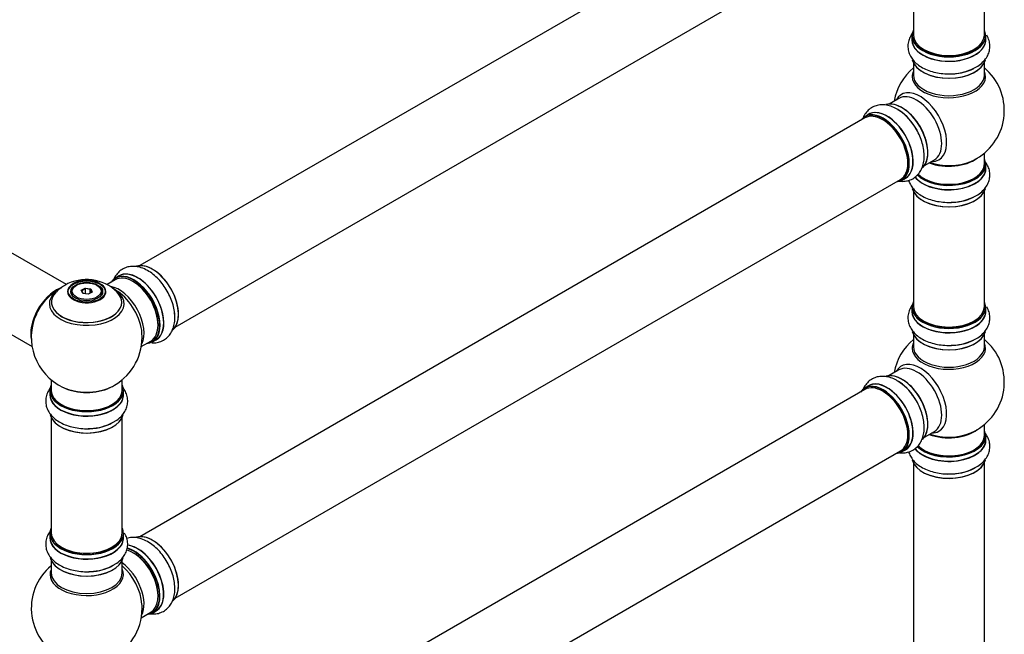
# Model space of a CAD drawing. Units: millimetres. Extents: x 0 to 1484, y 0 to 2801.
# Drawn here: x 984 to 1428, y 691 to 968 of the extents above; entities that cross this region are included whole.
import ezdxf
from ezdxf import colors
from ezdxf.entities.mleader import LeaderData, LeaderLine
from ezdxf.math import Vec2, Vec3

# ---------------------------------------------------------------- set-up
doc = ezdxf.new("R2010")
doc.units = ezdxf.units.MM
doc.layers.add('DV6_Défaut', color=7, linetype='Continuous')
doc.layers.add('Défaut', color=7, linetype='Continuous')

# ---------------------------------------------------------------- blocks, each defined once
blk = doc.blocks.new('_DOT')
at = {"color": 0}
blk.add_line((0, 0), (-1, 0), dxfattribs=at)
at = {"color": 0, "const_width": 0.333}
blk.add_lwpolyline([(-0.1665, 0, 1), (0.1665, 0, 1)], format="xyb", close=True, dxfattribs=at)
blk = doc.blocks.new('SE5')
at = {"layer": 'DV6_Défaut', "color": 7, "linetype": 'Continuous'}
for p, q in [((1365.08, 1046.12), (1037.94, 857.25)), ((1053.94, 829.53), (1381.08, 1018.41)), ((1386.92, 1013.23), (1386.92, 961.27)), ((1418.92, 961.27), (1418.92, 1013.23)), ((1386.27, 961.02), (1386.27, 959.11)), ((1419.57, 959.11), (1419.57, 961.02)), ((1386.92, 948.73), (1386.92, 943.14)), ((1418.92, 943.14), (1418.92, 948.73)), ((1380.38, 932.68), (1375.94, 930.12)), ((1365.08, 923.85), (1037.94, 734.98)), ((1366.63, 925.49), (1364.97, 924.53)), ((1418.92, 903.13), (1418.92, 908.01)), ((1391.94, 902.41), (1396.38, 904.97)), ((1419.57, 901.14), (1419.57, 903.05)), ((1053.94, 707.26), (1381.08, 896.14)), ((1381.62, 895.7), (1383.28, 896.65)), ((1386.92, 890.76), (1386.92, 838.79)), ((1418.92, 838.79), (1418.92, 890.76)), ((1004.86, 848.71), (943.69, 884.03)), ((927.69, 856.31), (989.38, 820.7)), ((1009.42, 848.39), (1009.06, 848.18)), ((1018.96, 848.18), (1018.61, 848.39)), ((1026.87, 850.85), (1023.18, 848.73)), ((1028.63, 852.62), (1026.97, 851.66)), ((1007.01, 845.33), (1007.01, 844.8)), ((1011.56, 846.11), (1013.35, 847.15)), ((1012.22, 844.7), (1011.56, 846.11)), ((1011.56, 846.11), (1011.78, 845.92)), ((1013.41, 846.86), (1011.78, 845.92)), ((1011.78, 845.92), (1012.36, 844.68)), ((1014.67, 844.32), (1012.22, 844.7)), ((1013.35, 847.15), (1015.81, 846.77)), ((1013.35, 847.15), (1013.41, 846.86)), ((1013.41, 844.51), (1013.41, 846.86)), ((1015.64, 846.51), (1013.41, 846.86)), ((1016.47, 845.35), (1014.67, 844.32)), ((1015.64, 846.51), (1015.81, 846.77)), ((1015.64, 844.88), (1015.64, 846.51)), ((1016.24, 845.23), (1015.64, 846.51)), ((1015.81, 846.77), (1016.47, 845.35)), ((1021.01, 844.8), (1021.01, 845.33)), ((1386.27, 838.55), (1386.27, 836.63)), ((1419.57, 836.63), (1419.57, 838.55)), ((1386.92, 826.25), (1386.92, 820.67)), ((1418.92, 820.67), (1418.92, 826.25)), ((1038.65, 820.7), (1042.87, 823.14)), ((1043.62, 822.82), (1045.28, 823.78)), ((1380.38, 810.21), (1375.94, 807.64)), ((998.01, 805.75), (998.01, 801.07)), ((1030.01, 801.07), (1030.01, 805.75)), ((997.36, 800.99), (997.36, 799.07)), ((1030.66, 799.07), (1030.66, 800.99)), ((1365.08, 801.37), (1037.94, 612.5)), ((1366.63, 803.02), (1364.97, 802.06)), ((998.01, 788.7), (998.01, 736.73)), ((1030.01, 736.73), (1030.01, 788.7)), ((1391.94, 779.93), (1396.38, 782.49)), ((1418.92, 780.66), (1418.92, 785.54)), ((1419.57, 778.66), (1419.57, 780.58)), ((1053.94, 584.79), (1381.08, 773.66)), ((1381.62, 773.22), (1383.28, 774.18)), ((1386.92, 768.28), (1386.92, 634.67)), ((1418.92, 634.67), (1418.92, 768.28)), ((997.36, 736.49), (997.36, 734.57)), ((1030.66, 734.57), (1030.66, 736.49)), ((998.01, 724.19), (998.01, 718.61)), ((1030.01, 718.61), (1030.01, 724.19)), ((1038.65, 698.43), (1042.87, 700.87)), ((1043.62, 700.55), (1045.28, 701.51))]:
    blk.add_line(p, q, dxfattribs=at)
for centre, radius, start, end in [((1402.92, 927.22), 25, 129.7918, 170.2082), ((1404.09, 965.8), 21.98, 271.2801, 299.2052), ((1402.92, 927.22), 25, 300, 50.2082), ((1368.57, 908.74), 21.98, 31.2801, 59.2052), ((1402.92, 927.22), 25, 293.2837, 300), ((1404.09, 907.83), 21.98, 271.2801, 299.2052), ((1011.22, 835.48), 14.71, 118.9744, 137.6437), ((1013.93, 831.16), 19.81, 45.4882, 119.7791), ((1013.68, 837.81), 12.73, 84.9962, 118.333), ((1014.81, 839.62), 10.87, 61.9011, 90.1255), ((1014.01, 824.95), 25, 116.9023, 144.7379), ((1014.01, 824.95), 25, 155.2621, 244.775), ((1014.01, 824.95), 25, 300, 4.1078), ((1402.92, 804.75), 25, 129.7918, 170.2082), ((1404.09, 843.32), 21.98, 271.2801, 299.2052), ((1402.92, 804.75), 25, 300, 50.2082), ((1368.57, 786.26), 21.98, 31.2801, 59.2052), ((1014.01, 824.95), 25, 295.225, 300), ((1015.18, 805.77), 21.98, 271.2801, 299.2052), ((1402.92, 804.75), 25, 293.2837, 300), ((1404.09, 785.35), 21.98, 271.2801, 299.2052), ((1014.01, 702.68), 25, 129.7918, 246.7163), ((1015.18, 741.26), 21.98, 271.2801, 299.2052), ((1014.01, 702.68), 25, 293.2837, 0), ((1014.01, 702.68), 25, 0, 4.1078)]:
    blk.add_arc(centre, radius, start, end, dxfattribs=at)
for centre, major_axis, start_param, end_param in [((1402.92, 961.11), (16.55, 0), 2.883065, 6.283185), ((1402.92, 959.04), (-16.69, 0), 6.211671, 6.283185), ((1402.92, 959.04), (-16.69, 0), 0, 3.213107), ((1402.92, 961.02), (-16.65, 0), 0, 3.141593), ((1402.92, 961.27), (16, 0), 3.141593, 6.283185), ((1402.92, 961.11), (16.55, 0), 0, 0.258528), ((1402.92, 959.11), (16.65, 0), 3.141593, 6.283185), ((1402.92, 961.11), (-15.8, 0), 0.779221, 2.362361), ((1402.92, 951.39), (16.65, 0), 3.27851, 6.145613), ((1402.92, 951.31), (-16.55, 0), 0.151917, 3.022204), ((1402.92, 953.31), (-16.65, 0), 1.543306, 2.311619), ((1402.92, 953.37), (16.69, 0), 4.811882, 5.497787), ((1402.92, 942.53), (-16.54, 0), 6.027891, 6.283185), ((1402.92, 942.53), (-16.54, 0), 0, 3.396887), ((1402.92, 943.14), (-16, 0), 0, 3.141593), ((1389.94, 919.72), (8.48, -14.69), 0, 3.480381), ((1388.38, 918.82), (-8, 13.86), 3.141593, 6.283185), ((1381.71, 914.97), (8.27, -14.33), 0.151917, 3.022204), ((1381.64, 914.93), (-8.33, 14.42), 3.27851, 6.145613), ((1373.22, 910.07), (-8.27, 14.33), 0, 0.258528), ((1373.22, 910.07), (-8.27, 14.33), 2.883065, 6.283185), ((1373.29, 910.12), (8.32, -14.42), 0, 3.141593), ((1373.08, 909.99), (-8, 13.86), 3.141593, 6.283185), ((1375.01, 911.11), (8.35, -14.46), 0, 3.213107), ((1374.95, 911.07), (-8.33, 14.42), 3.141593, 6.283185), ((1379.92, 913.94), (-8.35, 14.46), 4.811882, 5.497787), ((1379.98, 913.97), (8.32, -14.42), 1.537091, 2.311619), ((1382.06, 915.18), (8, -13.86), 0.877416, 2.264177), ((1373.22, 910.07), (7.9, -13.68), 0.779078, 2.354803), ((1402.92, 901.07), (-16.69, 0), 0.404446, 3.213107), ((1402.92, 903.05), (-16.65, 0), 0.53124, 3.141593), ((1402.92, 903.13), (16.55, 0), 3.680609, 6.283185), ((1402.92, 903.13), (-16, 0), 0.506913, 3.141593), ((1402.92, 911.3), (-16, 0), 0.982128, 2.498927), ((1402.92, 911.91), (16.54, 0), 4.163679, 5.352911), ((1389.94, 919.72), (8.48, -14.69), 5.944397, 6.283185), ((1402.92, 903.13), (16.55, 0), 0, 0.258528), ((1402.92, 901.14), (16.65, 0), 3.5576, 6.283185), ((1375.01, 911.11), (8.35, -14.46), 6.211671, 6.283185), ((1402.92, 893.42), (16.65, 0), 3.27851, 6.145613), ((1402.92, 893.34), (-16.55, 0), 0.151917, 3.022204), ((1402.92, 895.4), (16.69, 0), 4.811882, 5.497787), ((1402.92, 895.33), (-16.65, 0), 1.543306, 2.311619), ((1043.71, 842.1), (8.28, -14.33), 0.160038, 3.047889), ((1043.64, 842.06), (-8.32, 14.42), 3.218232, 6.148557), ((1034.87, 837), (-8, 13.86), 3.141593, 6.283185), ((1035.22, 837.2), (-8.27, 14.33), 2.883065, 6.283185), ((1035.3, 837.24), (8.33, -14.42), 0, 3.141593), ((1037.01, 838.23), (8.35, -14.46), 0, 3.213107), ((1036.96, 838.2), (-8.32, 14.42), 3.141593, 6.283185), ((1014.01, 845.51), (-8.68, 0), 0, 3.984591), ((1014.01, 845.51), (-8.68, 0), 5.497787, 6.283185), ((1014.01, 845.51), (-8.68, 0), 3.984591, 5.497787), ((1035.22, 837.2), (-8.27, 14.33), 0, 0.258528), ((1035.22, 837.2), (7.75, -13.42), 0.769399, 2.356194), ((1000.05, 833.02), (-8, -13.86), 3.772249, 5.734539), ((1000.12, 832.98), (7.95, 13.77), 0.626559, 2.515034), ((1000.12, 832.98), (-7.75, -13.42), 4.075347, 5.349431), ((1014.01, 840.8), (15.89, 0), 2.620873, 6.283185), ((1014.01, 840.03), (-16.85, 0), 0, 3.926991), ((1014.01, 840.03), (-16.85, 0), 5.80281, 6.283185), ((1014.01, 840.03), (-16.85, 0), 5.450324, 5.80281), ((1014.01, 840.67), (-15.81, 0), 0.370744, 3.680963), ((1014.01, 845.33), (7, 0), 2.356194, 3.484122), ((1014.01, 845.33), (7, 0), 0, 0.785398), ((1014.01, 845.33), (7, 0), 5.940657, 6.283185), ((1028.55, 833.35), (8, -13.86), 0.353773, 2.702116), ((1014.01, 840.8), (15.89, 0), 0, 0.512246), ((1027, 832.45), (-8.48, 14.69), 4.013291, 5.411487), ((1402.92, 838.63), (16.55, 0), 2.883065, 6.283185), ((1402.92, 838.63), (16.55, 0), 0, 0.258528), ((1041.98, 841.1), (8.33, -14.42), 0.832748, 1.053013), ((1402.92, 836.57), (-16.69, 0), 6.211671, 6.283185), ((1402.92, 836.57), (-16.69, 0), 0, 3.213107), ((1402.92, 838.55), (-16.65, 0), 0, 3.141593), ((1402.92, 836.63), (16.65, 0), 3.141593, 6.283185), ((1402.92, 838.79), (16, 0), 3.141593, 6.283185), ((1402.92, 838.63), (-15.8, 0), 0.779075, 2.362519), ((1402.92, 828.91), (16.65, 0), 3.27851, 6.145613), ((1402.92, 828.83), (-16.55, 0), 0.151917, 3.022204), ((1037.01, 838.23), (8.35, -14.46), 6.211671, 6.283185), ((1402.92, 820.06), (-16.54, 0), 6.027891, 6.283185), ((1402.92, 820.06), (-16.54, 0), 0, 3.396887), ((1402.92, 830.83), (-16.65, 0), 1.543306, 2.311619), ((1402.92, 830.9), (16.69, 0), 4.811882, 5.497787), ((1402.92, 820.67), (-16, 0), 0, 3.141593), ((1389.94, 797.25), (8.48, -14.69), 0, 3.480381), ((1381.71, 792.5), (8.27, -14.33), 0.151917, 3.022204), ((1381.64, 792.46), (-8.33, 14.42), 3.27851, 6.145613), ((1388.38, 796.35), (-8, 13.86), 3.141593, 6.283185), ((1373.29, 787.64), (8.33, -14.42), 0, 3.141593), ((1373.08, 787.52), (-8, 13.86), 3.141593, 6.283185), ((1375.01, 788.63), (8.35, -14.46), 0, 3.213107), ((1374.95, 788.6), (-8.32, 14.42), 3.141593, 6.283185), ((1379.92, 791.47), (-8.35, 14.46), 4.811882, 5.497787), ((1379.98, 791.5), (8.33, -14.42), 1.537091, 2.311619), ((1382.06, 792.7), (8, -13.86), 0.877417, 2.264176), ((1014.01, 801.07), (16.55, 0), 2.883065, 6.283185), ((1014.01, 799.01), (-16.69, 0), 6.211671, 6.283185), ((1014.01, 799.01), (-16.69, 0), 0, 3.213107), ((1014.01, 800.99), (-16.65, 0), 0, 3.141593), ((1014.01, 801.07), (-16, 0), 0, 3.141593), ((1014.01, 809.88), (16.85, 0), 4.027989, 5.396789), ((1014.01, 809.24), (-16, 0), 0.855236, 2.286357), ((1014.01, 801.07), (16.55, 0), 0, 0.258528), ((1373.22, 787.6), (-8.27, 14.33), 0, 0.258528), ((1373.22, 787.6), (-8.27, 14.33), 2.883065, 6.283185), ((1373.22, 787.6), (7.9, -13.68), 0.779081, 2.354803), ((1014.01, 799.07), (16.65, 0), 3.141593, 6.283185), ((1014.01, 791.36), (16.65, 0), 3.27851, 6.145613), ((1014.01, 791.27), (-16.55, 0), 0.184097, 3.022204), ((1014.01, 793.27), (-16.65, 0), 1.543306, 2.328512), ((1014.01, 793.34), (16.69, 0), 4.811882, 5.464322), ((1402.92, 788.82), (-16, 0), 0.982128, 2.498927), ((1402.92, 789.44), (16.54, 0), 4.163679, 5.352911), ((1389.94, 797.25), (8.48, -14.69), 5.944397, 6.283185), ((1402.92, 780.66), (16.55, 0), 0, 0.258528), ((1402.92, 778.59), (-16.69, 0), 0.404446, 3.213107), ((1402.92, 778.66), (16.65, 0), 3.5576, 6.283185), ((1402.92, 780.58), (-16.65, 0), 0.53124, 3.141593), ((1402.92, 780.66), (16.55, 0), 3.680609, 6.283185), ((1402.92, 780.66), (-16, 0), 0.506913, 3.141593), ((1375.01, 788.63), (8.35, -14.46), 6.211671, 6.283185), ((1402.92, 770.94), (16.65, 0), 3.27851, 6.145613), ((1402.92, 770.86), (-16.55, 0), 0.151917, 3.022204), ((1402.92, 772.86), (-16.65, 0), 1.543306, 2.311619), ((1402.92, 772.93), (16.69, 0), 4.811882, 5.497787), ((1014.01, 736.57), (16.55, 0), 2.883065, 6.283185), ((1014.01, 736.57), (16.55, 0), 0, 0.258528), ((1014.01, 734.5), (-16.69, 0), 6.211671, 6.283185), ((1014.01, 734.5), (-16.69, 0), 0, 3.213107), ((1014.01, 736.49), (-16.65, 0), 0, 3.141593), ((1014.01, 734.57), (16.65, 0), 3.141593, 6.283185), ((1014.01, 736.73), (16, 0), 3.141593, 6.283185), ((1043.71, 719.83), (8.28, -14.33), 0.160038, 3.047889), ((1043.64, 719.79), (-8.32, 14.42), 3.218232, 6.148557), ((1014.01, 736.57), (-15.8, 0), 0.779087, 2.362506), ((1034.87, 714.73), (-8, 13.86), 3.141593, 5.757258), ((1035.22, 714.93), (-8.28, 14.33), 2.883065, 5.767356), ((1037.01, 715.96), (8.35, -14.46), 0, 2.760379), ((1035.3, 714.97), (8.33, -14.42), 0, 2.604891), ((1036.96, 715.93), (-8.32, 14.42), 3.141593, 5.893184), ((1014.01, 726.85), (16.65, 0), 3.27851, 6.145613), ((1014.01, 726.77), (-16.55, 0), 0.184097, 3.022204), ((1035.22, 714.93), (7.75, -13.42), 0.769396, 2.356194), ((1014.01, 717.99), (-16.54, 0), 6.027891, 6.283185), ((1014.01, 717.99), (-16.54, 0), 0, 3.396887), ((1014.01, 728.77), (-16.65, 0), 1.543306, 2.321806), ((1014.01, 728.84), (16.69, 0), 4.811882, 5.461276), ((1028.55, 711.08), (8, -13.86), 0.353773, 2.227058), ((1027, 710.18), (-8.48, 14.69), 4.013291, 5.243707), ((1014.01, 718.61), (16, 0), 3.141593, 6.283185), ((1041.98, 718.83), (8.32, -14.42), 0.832748, 1.053013), ((1037.01, 715.96), (8.35, -14.46), 6.211671, 6.283185)]:
    blk.add_ellipse(centre, major_axis=major_axis, ratio=0.57735, start_param=start_param, end_param=end_param, dxfattribs=at)
for centre, major_axis in [((1014.01, 845.57), (8.31, 0)), ((1014.01, 845.57), (-7.2, 0)), ((1014.01, 845.49), (7.1, 0)), ((1014.01, 845.73), (-6.5, 0))]:
    blk.add_ellipse(centre, major_axis=major_axis, ratio=0.57735, dxfattribs=at)
for points, knots in [([(1386.89, 962.59), (1386.43, 962.05), (1385.58, 960.85), (1384.67, 958.73), (1384.31, 956.35), (1384.6, 953.96), (1385.47, 951.75), (1386.84, 949.76), (1388.71, 947.98), (1391.05, 946.44), (1393.83, 945.2), (1396.94, 944.3), (1400.21, 943.81), (1402.88, 943.66), (1404.23, 943.79), (1404.58, 943.82)], [0, 0, 0, 0, 0.067567, 0.1427, 0.2239, 0.301383, 0.377368, 0.45451, 0.53522, 0.620281, 0.708429, 0.797421, 0.88611, 0.974535, 1, 1, 1, 1]), ([(1414.81, 946.61), (1415.24, 946.83), (1416.48, 947.46), (1418.26, 948.97), (1419.9, 950.95), (1420.96, 953.07), (1421.48, 955.34), (1421.4, 957.69), (1420.81, 959.65), (1420.23, 960.76), (1419.99, 961.15)], [0, 0, 0, 0, 0.067772, 0.23362, 0.376108, 0.511658, 0.643074, 0.782951, 0.919213, 1, 1, 1, 1]), ([(1379.83, 927.62), (1379.43, 927.88), (1378.26, 928.64), (1376.07, 929.43), (1373.53, 929.86), (1371.17, 929.71), (1368.93, 929.03), (1366.94, 927.79), (1365.32, 926.06), (1364.52, 924.66), (1364.19, 923.9), (1364.18, 923.87)], [0, 0, 0, 0, 0.063836, 0.220051, 0.354263, 0.48194, 0.605724, 0.737477, 0.865825, 0.994441, 1, 1, 1, 1]), ([(1380.46, 895.37), (1380.99, 895.3), (1382.28, 895.21), (1384.4, 895.46), (1386.64, 896.34), (1388.57, 897.78), (1390.05, 899.64), (1391.09, 901.83), (1391.7, 904.33), (1391.86, 907.13), (1391.55, 910.15), (1390.77, 913.3), (1389.55, 916.38), (1388.35, 918.76), (1387.56, 919.86), (1387.36, 920.15)], [0, 0, 0, 0, 0.051908, 0.128304, 0.210867, 0.289651, 0.366912, 0.44535, 0.527415, 0.613905, 0.703532, 0.794019, 0.884197, 0.974107, 1, 1, 1, 1]), ([(1414.81, 888.64), (1415.24, 888.85), (1416.48, 889.49), (1418.26, 890.99), (1419.9, 892.98), (1420.96, 895.09), (1421.48, 897.37), (1421.4, 899.72), (1420.72, 901.99), (1419.81, 903.52), (1419.2, 904.31), (1419.07, 904.47)], [0, 0, 0, 0, 0.062119, 0.214135, 0.344739, 0.468984, 0.58944, 0.71765, 0.842548, 0.967707, 1, 1, 1, 1]), ([(1384.77, 895.73), (1384.96, 895.07), (1385.52, 893.7), (1386.84, 891.78), (1388.71, 890), (1391.05, 888.46), (1393.83, 887.22), (1396.94, 886.33), (1400.21, 885.84), (1402.88, 885.69), (1404.23, 885.82), (1404.58, 885.85)], [0, 0, 0, 0, 0.096979, 0.208861, 0.325916, 0.449283, 0.577126, 0.706193, 0.834822, 0.963067, 1, 1, 1, 1]), ([(1053.62, 835.9), (1053.58, 836.41), (1053.46, 837.79), (1052.75, 840.44), (1051.56, 843.53), (1049.96, 846.53), (1048.04, 849.3), (1045.83, 851.78), (1043.38, 853.88), (1040.74, 855.53), (1038.09, 856.56), (1035.53, 856.98), (1033.17, 856.84), (1030.93, 856.16), (1028.94, 854.92), (1027.32, 853.19), (1026.5, 851.75), (1026.16, 850.94), (1026.13, 850.87)], [0, 0, 0, 0, 0.0326372, 0.1052336, 0.1775831, 0.2497166, 0.3219418, 0.3945681, 0.4679941, 0.5425997, 0.6183391, 0.6834102, 0.7453131, 0.8053283, 0.869207, 0.9314349, 0.9937931, 1, 1, 1, 1]), ([(1386.89, 840.11), (1386.43, 839.57), (1385.58, 838.37), (1384.67, 836.25), (1384.31, 833.88), (1384.6, 831.48), (1385.47, 829.28), (1386.84, 827.28), (1388.71, 825.5), (1391.05, 823.96), (1393.83, 822.72), (1396.94, 821.82), (1400.21, 821.34), (1402.88, 821.19), (1404.23, 821.31), (1404.58, 821.35)], [0, 0, 0, 0, 0.067567, 0.1427, 0.2239, 0.301383, 0.377368, 0.45451, 0.53522, 0.620281, 0.708429, 0.797421, 0.88611, 0.974535, 1, 1, 1, 1]), ([(1043.38, 822.41), (1043.6, 822.4), (1044.59, 822.37), (1046.41, 822.59), (1048.65, 823.46), (1050.57, 824.91), (1052.05, 826.76), (1053.09, 828.96), (1053.69, 831.45), (1053.87, 833.85), (1053.69, 835.29), (1053.62, 835.9)], [0, 0, 0, 0, 0.034402, 0.155145, 0.285636, 0.410155, 0.532266, 0.656237, 0.785941, 0.922639, 1, 1, 1, 1]), ([(1414.81, 824.14), (1415.24, 824.35), (1416.48, 824.99), (1418.26, 826.49), (1419.9, 828.48), (1420.96, 830.59), (1421.48, 832.87), (1421.4, 835.21), (1420.81, 837.18), (1420.23, 838.28), (1419.99, 838.68)], [0, 0, 0, 0, 0.067772, 0.23362, 0.376108, 0.511658, 0.643074, 0.782951, 0.919213, 1, 1, 1, 1]), ([(1379.83, 805.15), (1379.43, 805.41), (1378.26, 806.16), (1376.07, 806.95), (1373.53, 807.38), (1371.17, 807.24), (1368.93, 806.55), (1366.94, 805.31), (1365.32, 803.58), (1364.52, 802.18), (1364.19, 801.42), (1364.18, 801.39)], [0, 0, 0, 0, 0.063836, 0.220051, 0.354263, 0.48194, 0.605724, 0.737477, 0.865825, 0.994441, 1, 1, 1, 1]), ([(997.46, 801.89), (997.21, 801.55), (996.56, 800.56), (995.76, 798.7), (995.4, 796.32), (995.69, 793.92), (996.56, 791.72), (997.94, 789.72), (999.8, 787.94), (1002.14, 786.4), (1004.92, 785.16), (1008.03, 784.26), (1011.3, 783.78), (1013.97, 783.63), (1015.32, 783.76), (1015.67, 783.79)], [0, 0, 0, 0, 0.041469, 0.118705, 0.202178, 0.281829, 0.359941, 0.439243, 0.522211, 0.609653, 0.700268, 0.791751, 0.882922, 0.973822, 1, 1, 1, 1]), ([(1025.9, 786.58), (1026.33, 786.79), (1027.57, 787.43), (1029.35, 788.93), (1030.99, 790.92), (1032.05, 793.03), (1032.57, 795.31), (1032.49, 797.65), (1031.81, 799.93), (1030.9, 801.46), (1030.29, 802.25), (1030.16, 802.41)], [0, 0, 0, 0, 0.062119, 0.214135, 0.344739, 0.468984, 0.58944, 0.71765, 0.842548, 0.967707, 1, 1, 1, 1]), ([(1380.46, 772.9), (1380.99, 772.82), (1382.28, 772.74), (1384.4, 772.98), (1386.64, 773.86), (1388.57, 775.31), (1390.05, 777.16), (1391.09, 779.35), (1391.7, 781.86), (1391.86, 784.66), (1391.55, 787.68), (1390.77, 790.82), (1389.55, 793.9), (1388.35, 796.29), (1387.56, 797.39), (1387.36, 797.68)], [0, 0, 0, 0, 0.051908, 0.128304, 0.210867, 0.289651, 0.366912, 0.44535, 0.527415, 0.613905, 0.703532, 0.794019, 0.884197, 0.974107, 1, 1, 1, 1]), ([(1414.81, 766.17), (1415.24, 766.38), (1416.48, 767.02), (1418.26, 768.52), (1419.9, 770.5), (1420.96, 772.62), (1421.48, 774.9), (1421.4, 777.24), (1420.72, 779.51), (1419.81, 781.05), (1419.2, 781.84), (1419.07, 781.99)], [0, 0, 0, 0, 0.062119, 0.214135, 0.344739, 0.468984, 0.58944, 0.71765, 0.842548, 0.967707, 1, 1, 1, 1]), ([(1384.77, 773.25), (1384.96, 772.6), (1385.52, 771.23), (1386.84, 769.31), (1388.71, 767.53), (1391.05, 765.99), (1393.83, 764.75), (1396.94, 763.85), (1400.21, 763.36), (1402.88, 763.22), (1404.23, 763.34), (1404.58, 763.38)], [0, 0, 0, 0, 0.096979, 0.208861, 0.325916, 0.449283, 0.577126, 0.706193, 0.834822, 0.963067, 1, 1, 1, 1]), ([(997.98, 738.05), (997.53, 737.51), (996.68, 736.31), (995.76, 734.19), (995.4, 731.81), (995.69, 729.42), (996.56, 727.21), (997.94, 725.22), (999.8, 723.44), (1002.14, 721.9), (1004.92, 720.66), (1008.03, 719.76), (1011.3, 719.27), (1013.97, 719.13), (1015.32, 719.25), (1015.67, 719.29)], [0, 0, 0, 0, 0.067567, 0.1427, 0.2239, 0.301383, 0.377368, 0.45451, 0.53522, 0.620281, 0.708429, 0.797421, 0.88611, 0.974535, 1, 1, 1, 1]), ([(1025.9, 722.08), (1026.33, 722.29), (1027.57, 722.93), (1029.35, 724.43), (1030.99, 726.41), (1032.05, 728.53), (1032.57, 730.81), (1032.49, 733.15), (1031.9, 735.12), (1031.32, 736.22), (1031.08, 736.62)], [0, 0, 0, 0, 0.067772, 0.23362, 0.376108, 0.511658, 0.643074, 0.782951, 0.919213, 1, 1, 1, 1]), ([(1053.62, 713.63), (1053.58, 714.14), (1053.46, 715.52), (1052.75, 718.17), (1051.56, 721.26), (1049.96, 724.25), (1048.04, 727.03), (1045.83, 729.51), (1043.38, 731.61), (1040.74, 733.26), (1038.09, 734.29), (1035.53, 734.71), (1033.55, 734.6), (1032.43, 734.32), (1032.07, 734.21)], [0, 0, 0, 0, 0.042095, 0.13573, 0.229046, 0.322084, 0.41524, 0.508913, 0.603618, 0.699844, 0.797532, 0.881461, 0.961303, 1, 1, 1, 1]), ([(1042.38, 700.24), (1042.93, 700.16), (1044.26, 700.06), (1046.41, 700.32), (1048.65, 701.19), (1050.57, 702.64), (1052.05, 704.49), (1053.09, 706.69), (1053.69, 709.18), (1053.87, 711.58), (1053.69, 713.02), (1053.62, 713.63)], [0, 0, 0, 0, 0.082376, 0.19712, 0.321128, 0.43946, 0.555504, 0.673316, 0.796576, 0.926482, 1, 1, 1, 1])]:
    blk.add_open_spline(points, degree=3, knots=knots, dxfattribs=at)

msp = doc.modelspace()

# ---------------------------------------------------------------- block references
at = {"layer": 'Défaut'}
msp.add_blockref('SE5', (0, 0), dxfattribs=at)

# ---------------------------------------------------------------- leaders
at = {"layer": 'Défaut', "color": 7, "linetype": 'Continuous'}
ml = msp.add_multileader_mtext('Standard', dxfattribs=at)
ml.set_content('{\\pxsm0.9;\\fSolid Edge ISO|b1||i0||c0|p34;\\W1.;29/07/2019\\P}', color=256)
ml.set_leader_properties()
ml.set_arrow_properties(name='DOT')
ml.build(insert=Vec2(0, 0))
ml.multileader.update_dxf_attribs({"leader_type": 0, "dogleg_length": 0, "arrow_head_size": 12})
ctx = ml.context
ctx.base_point, ctx.char_height, ctx.arrow_head_size, ctx.landing_gap_size = Vec3(1116.65, 2793.85), 12, 12, 4.2
notes = []
notes.append((ctx, [(0, (0, 0, 0), (0, 0), (1, 0), 1, [])]))
ctx.mtext.insert = Vec3(1118.65, 2799.97)
for ctx, leaders in notes:
    for number, flags, end, landing, length, lines in leaders:
        leader = LeaderData()
        leader.index, (leader.has_last_leader_line, leader.has_dogleg_vector, leader.attachment_direction) = number, flags
        leader.last_leader_point, leader.dogleg_vector, leader.dogleg_length = Vec3(end), Vec3(landing), length
        for number, points, colour, breaks in lines:
            line = LeaderLine()
            line.index, line.vertices, line.color, line.breaks = number, Vec3.list(points), colors.encode_raw_color(colour), breaks
            leader.lines.append(line)
        ctx.leaders.append(leader)

doc.saveas('drawing.dxf')
